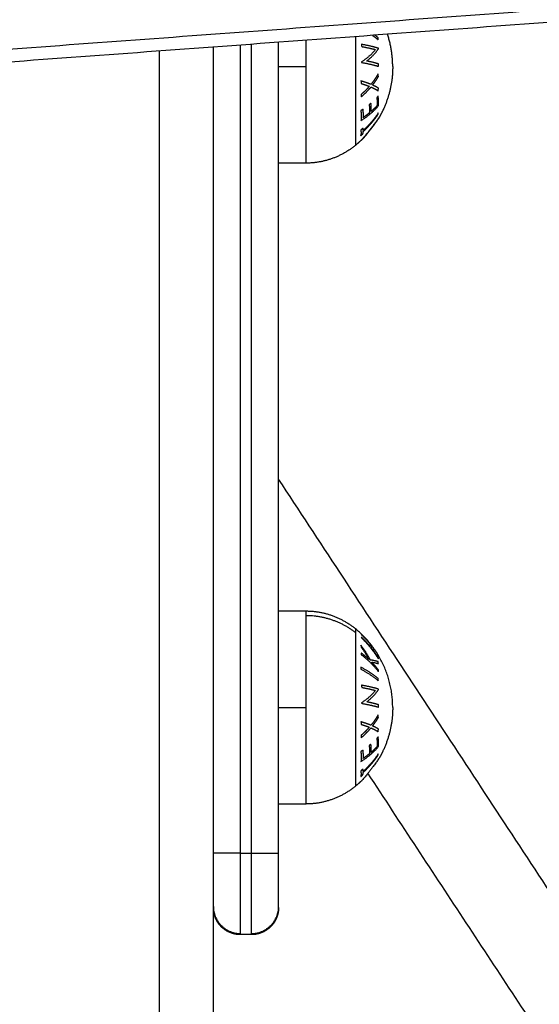
# Model space of a CAD drawing. Units: millimetres. Extents: x 18420.5 to 18447.9, y 1724.1 to 1750.2.
# Drawn here: x 18429.8 to 18429.8, y 1731.7 to 1731.9 of the extents above; entities that cross this region are included whole.
import ezdxf

# ---------------------------------------------------------------- set-up
doc = ezdxf.new("R2010")
doc.units = ezdxf.units.MM
doc.layers.add('Make2D$Visible$Curves', color=7, linetype='Continuous')
doc.layers.add('Make2D$Visible$Tangents', color=8, linetype='Continuous')
doc.dimstyles.get("Standard").update_dxf_attribs({"dimtxt": 0.15, "dimasz": 0.08, "dimexe": 0.05, "dimexo": 0.0625, "dimgap": 0.09, "dimtad": 0, "dimzin": 0, "dimdsep": 46, "dimtxsty": 'Standard', "dimblk": 'OBLIQUE', "dimcen": 0.09, "dimadec": 0, "dimazin": 0, "dimtfac": 1, "dimtofl": 0, "dimtmove": 0, "dimatfit": 3, "dimldrblk": 'OBLIQUE', "dimfxl": 1, "dimtolj": 1, "dimtzin": 0, "dimarcsym": 0})

# ---------------------------------------------------------------- blocks, each defined once
blk = doc.blocks.new('_Oblique')
at = {"color": 0, "linetype": 'ByBlock', "lineweight": -2}
blk.add_line((-0.5, -0.5), (0.5, 0.5), dxfattribs=at)
blk = doc.blocks.new('*D6')
at = {"color": 0, "lineweight": -2, "transparency": 16777216}
for p, q in [((18420.53448, 1732.64527), (18420.53448, 1737.97629)), ((18434.25905, 1728.68449), (18434.25905, 1737.97629)), ((18420.53448, 1737.92629), (18427.10677, 1737.92629)), ((18434.25905, 1737.92629), (18427.68677, 1737.92629))]:
    blk.add_line(p, q, dxfattribs=at)
at = {"layer": 'Defpoints', "color": 0, "transparency": 16777216}
for p in [(18434.25905, 1737.92629), (18420.53448, 1732.58277), (18434.25905, 1728.62199)]:
    blk.add_point(p, dxfattribs=at)
at = {"color": 0, "lineweight": -2, "transparency": 16777216, "xscale": 0.08, "yscale": 0.08, "zscale": 0.08, "rotation": 180}
blk.add_blockref('_Oblique', (18420.53448, 1737.92629), dxfattribs=at)
at = {"color": 0, "lineweight": -2, "transparency": 16777216, "xscale": 0.08, "yscale": 0.08, "zscale": 0.08}
blk.add_blockref('_Oblique', (18434.25905, 1737.92629), dxfattribs=at)
at = {"color": 0, "transparency": 16777216, "insert": (18427.39677, 1737.92629), "char_height": 0.15, "attachment_point": 5}
blk.add_mtext('\\A1;13.7', dxfattribs=at)
blk = doc.blocks.new('*D7')
at = {"color": 0, "lineweight": -2, "transparency": 16777216}
for p, q in [((18427.08119, 1736.48704), (18434.88042, 1736.48704)), ((18434.83042, 1736.48704), (18434.83042, 1730.60481)), ((18434.83042, 1724.14257), (18434.83042, 1730.02481)), ((18425.15598, 1724.14257), (18434.88042, 1724.14257))]:
    blk.add_line(p, q, dxfattribs=at)
at = {"layer": 'Defpoints', "color": 0, "transparency": 16777216}
for p in [(18427.01869, 1736.48704), (18425.09348, 1724.14257), (18434.83042, 1724.14257)]:
    blk.add_point(p, dxfattribs=at)
at = {"color": 0, "lineweight": -2, "transparency": 16777216, "xscale": 0.08, "yscale": 0.08, "zscale": 0.08}
for p, rotation in [((18434.83042, 1736.48704), 90), ((18434.83042, 1724.14257), 270)]:
    blk.add_blockref('_Oblique', p, dxfattribs=dict(at, rotation=rotation))
at = {"color": 0, "transparency": 16777216, "insert": (18434.83042, 1730.31481), "char_height": 0.15, "attachment_point": 5, "rotation": 90}
blk.add_mtext('\\A1;12.3', dxfattribs=at)
blk = doc.blocks.new('*D8')
at = {"color": 0, "lineweight": -2, "transparency": 16777216}
for p, q in [((18422.50779, 1732.95477), (18422.50779, 1737.0697)), ((18432.71491, 1728.06403), (18432.71491, 1737.0697)), ((18422.50779, 1737.0197), (18427.33385, 1737.0197)), ((18432.71491, 1737.0197), (18427.88885, 1737.0197))]:
    blk.add_line(p, q, dxfattribs=at)
at = {"layer": 'Defpoints', "color": 0, "transparency": 16777216}
for p in [(18432.71491, 1737.0197), (18422.50779, 1732.89227), (18432.71491, 1728.00153)]:
    blk.add_point(p, dxfattribs=at)
at = {"color": 0, "lineweight": -2, "transparency": 16777216, "xscale": 0.08, "yscale": 0.08, "zscale": 0.08, "rotation": 180}
blk.add_blockref('_Oblique', (18422.50779, 1737.0197), dxfattribs=at)
at = {"color": 0, "lineweight": -2, "transparency": 16777216, "xscale": 0.08, "yscale": 0.08, "zscale": 0.08}
blk.add_blockref('_Oblique', (18432.71491, 1737.0197), dxfattribs=at)
at = {"color": 0, "transparency": 16777216, "insert": (18427.61135, 1737.0197), "char_height": 0.15, "attachment_point": 5}
blk.add_mtext('\\A1;10.2', dxfattribs=at)
blk = doc.blocks.new('*D9')
at = {"color": 0, "lineweight": -2, "transparency": 16777216}
for p, q in [((18426.19757, 1734.97136), (18433.55446, 1734.97136)), ((18433.50446, 1734.97136), (18433.50446, 1730.71174)), ((18433.50446, 1725.99713), (18433.50446, 1730.25674)), ((18425.84677, 1725.99713), (18433.55446, 1725.99713))]:
    blk.add_line(p, q, dxfattribs=at)
at = {"layer": 'Defpoints', "color": 0, "transparency": 16777216}
for p in [(18426.13507, 1734.97136), (18433.50446, 1734.97136), (18425.78427, 1725.99713)]:
    blk.add_point(p, dxfattribs=at)
at = {"color": 0, "lineweight": -2, "transparency": 16777216, "xscale": 0.08, "yscale": 0.08, "zscale": 0.08}
for p, rotation in [((18433.50446, 1734.97136), 90), ((18433.50446, 1725.99713), 270)]:
    blk.add_blockref('_Oblique', p, dxfattribs=dict(at, rotation=rotation))
at = {"color": 0, "transparency": 16777216, "insert": (18433.50446, 1730.48424), "char_height": 0.15, "attachment_point": 5, "rotation": 90}
blk.add_mtext('\\A1;9.0', dxfattribs=at)
blk = doc.blocks.new('S-134')
at = {"layer": 'Make2D$Visible$Curves', "lineweight": -3}
for points, degree in [([(18393.98954, 1737.84066), (18394.02223, 1737.39607), (18394.05492, 1736.95148)], 2), ([(18394.04535, 1736.94758), (18393.71959, 1737.27334), (18393.39383, 1737.5991)], 2), ([(18394.40097, 1737.2464), (18394.2639, 1737.15621), (18394.12684, 1737.06603)], 2), ([(18394.40097, 1737.22725), (18394.29095, 1737.15486), (18394.18093, 1737.08247)], 2), ([(18394.09607, 1736.89475), (18394.00071, 1736.9901), (18393.90536, 1737.08546)], 2), ([(18394.0606, 1737.08436), (18394.06059, 1737.08437), (18394.06058, 1737.08437), (18394.06058, 1737.08437)], 3), ([(18394.18223, 1737.08138), (18394.18223, 1737.08137), (18394.18223, 1737.08137), (18394.18223, 1737.08137)], 3), ([(18394.06872, 1737.07103), (18394.06872, 1737.06853), (18394.06872, 1737.06603)], 2), ([(18394.15108, 1737.06603), (18394.15108, 1737.06853), (18394.15108, 1737.07103)], 2), ([(18394.18658, 1737.07103), (18394.18658, 1737.06853), (18394.18658, 1737.06603)], 2), ([(18394.19561, 1737.06603), (18394.12106, 1737.06603), (18394.0465, 1737.06603)], 2), ([(18394.21061, 1737.06103), (18394.21061, 1737.06003), (18394.21061, 1737.05903)], 2), ([(18394.06496, 1736.86363), (18393.9696, 1736.95899), (18393.87424, 1737.05435)], 2), ([(18396.69347, 1737.05403), (18395.37042, 1737.05403), (18394.04738, 1737.05403)], 2)]:
    blk.add_open_spline(points, degree=degree, dxfattribs=at)
for points, weights, degree in [([(18394.05097, 1737.08703), (18394.04792, 1737.08703), (18394.04503, 1737.08606)], [1, 0.9646619239, 0.955265189849], 2), ([(18394.16883, 1737.08703), (18394.15996, 1737.08703), (18394.15434, 1737.08017)], [1, 0.903722820499, 1], 2), ([(18394.04567, 1737.08435), (18394.04543, 1737.08407), (18394.04519, 1737.08377)], [1, 0.998051776161, 0.996924742459], 2), ([(18394.04523, 1737.08332), (18394.04562, 1737.08387), (18394.04604, 1737.08435)], [0.995734071974, 0.99666114631, 1], 2), ([(18394.04604, 1737.08435), (18394.04586, 1737.08435), (18394.04567, 1737.08435)], [1, 0.999910104192, 1], 2), ([(18394.05949, 1737.08438), (18394.06126, 1737.08321), (18394.06272, 1737.0816)], [1, 0.992614732623, 1], 2), ([(18394.05969, 1737.08438), (18394.05959, 1737.08439), (18394.05949, 1737.08438)], [1, 0.999906959534, 1], 2), ([(18394.06291, 1737.0816), (18394.06145, 1737.08321), (18394.05969, 1737.08438)], [1, 0.992614621867, 1], 2), ([(18394.0602, 1737.08459), (18394.0604, 1737.08448), (18394.0606, 1737.08436)], [0.989924613971, 0.989080478472, 0.988381776466], 2), ([(18394.15925, 1737.08439), (18394.15709, 1737.08308), (18394.15535, 1737.08123)], [1, 0.990657559405, 1], 2), ([(18394.15599, 1737.08124), (18394.15773, 1737.08309), (18394.1599, 1737.08439)], [1, 0.990663010388, 1], 2), ([(18394.15746, 1737.08312), (18394.15836, 1737.08383), (18394.15934, 1737.08442)], [1, 0.998064818933, 1], 2), ([(18394.1598, 1737.08443), (18394.15882, 1737.08384), (18394.15792, 1737.08313)], [1, 0.998065554347, 1], 2), ([(18394.15934, 1737.08442), (18394.1593, 1737.08441), (18394.15925, 1737.08439)], [1, 0.999908351528, 1], 2), ([(18394.1599, 1737.08439), (18394.15985, 1737.08441), (18394.1598, 1737.08443)], [1, 0.999908388382, 1], 2), ([(18394.15544, 1737.08128), (18394.15621, 1737.0821), (18394.15708, 1737.08282)], [1, 0.998147748741, 1], 2), ([(18394.15754, 1737.08282), (18394.15667, 1737.0821), (18394.1559, 1737.08128)], [1, 0.998148682973, 1], 2), ([(18394.15708, 1737.08282), (18394.15731, 1737.0829), (18394.15754, 1737.08282)], [1, 0.997131805228, 1], 2), ([(18394.15792, 1737.08313), (18394.15769, 1737.08321), (18394.15746, 1737.08312)], [1, 0.997249553242, 1], 2), ([(18394.06272, 1737.0816), (18394.06251, 1737.08159), (18394.0623, 1737.08155)], [1, 0.999347170414, 1], 2), ([(18394.0623, 1737.08155), (18394.06248, 1737.08135), (18394.06265, 1737.08115)], [1, 0.999890601508, 1], 2), ([(18394.06265, 1737.08115), (18394.06316, 1737.08126), (18394.06368, 1737.08115)], [1, 0.995806508609, 1], 2), ([(18394.06333, 1737.08155), (18394.06312, 1737.08159), (18394.06291, 1737.0816)], [1, 0.999342740916, 1], 2), ([(18394.06368, 1737.08115), (18394.06351, 1737.08135), (18394.06333, 1737.08155)], [1, 0.999890594006, 1], 2), ([(18394.06397, 1737.08178), (18394.06417, 1737.08159), (18394.06436, 1737.08139)], [0.988049230366, 0.988863193896, 0.989896235148], 2), ([(18394.06436, 1737.08139), (18394.06474, 1737.08099), (18394.06511, 1737.08059), (18394.06545, 1737.08017)], [0.940598936137, 0.945564604726, 0.951161519615, 0.957389680805], 3), ([(18394.15535, 1737.08123), (18394.15539, 1737.08126), (18394.15544, 1737.08128)], [1, 0.999858354511, 1], 2), ([(18394.1559, 1737.08128), (18394.15595, 1737.08126), (18394.15599, 1737.08124)], [1, 0.999858448556, 1], 2), ([(18394.18222, 1737.08139), (18394.1826, 1737.08099), (18394.18297, 1737.08059), (18394.18331, 1737.08017)], [0.940598936137, 0.945564604726, 0.951161519615, 0.957389680804], 3), ([(18394.20561, 1737.06603), (18394.20561, 1737.06603), (18394.19561, 1737.06603)], [1, 0.707106781186, 1], 2), ([(18394.21039, 1737.06103), (18394.21039, 1737.06603), (18394.20546, 1737.06603)], [1, 0.707106781186, 1], 2), ([(18394.20546, 1737.05403), (18394.21039, 1737.05403), (18394.21039, 1737.05903)], [1, 0.707106781187, 1], 2)]:
    blk.add_rational_spline(points, weights, degree=degree, dxfattribs=at)
for points, weights, degree, knots in [([(18394.05097, 1737.08703), (18394.05119, 1737.08703), (18394.05141, 1737.08702), (18394.05164, 1737.08702), (18394.05417, 1737.08693), (18394.05666, 1737.08633), (18394.05898, 1737.08523), (18394.0594, 1737.08503), (18394.0598, 1737.08482), (18394.0602, 1737.08459)], [0.950028500605, 0.950028500605, 0.950028500605, 0.950028500605, 0.924211028021, 0.911302291729, 0.911302291729, 0.911302291729, 0.911713952543, 0.91253727417], 3, [-0.67052, -0.67052, -0.67052, -0.67052, 0, 0, 0, 7.664799, 7.664799, 7.664799, 9.031751, 9.031751, 9.031751, 9.031751]), ([(18394.16883, 1737.08703), (18394.16905, 1737.08703), (18394.16927, 1737.08702), (18394.1695, 1737.08702), (18394.17203, 1737.08693), (18394.17452, 1737.08633), (18394.17684, 1737.08523), (18394.17726, 1737.08503), (18394.17766, 1737.08482), (18394.17806, 1737.08459)], [0.950028500605, 0.950028500605, 0.950028500605, 0.950028500605, 0.924211028021, 0.911302291729, 0.911302291729, 0.911302291729, 0.911713952542, 0.91253727417], 3, [-0.67052, -0.67052, -0.67052, -0.67052, 0, 0, 0, 7.664799, 7.664799, 7.664799, 9.031751, 9.031751, 9.031751, 9.031751]), ([(18394.06545, 1737.08017), (18394.06704, 1737.07823), (18394.06788, 1737.07588), (18394.06872, 1737.07353), (18394.06872, 1737.07103)], [0.902750339224, 0.876459410261, 0.876459410261, 0.876459410261, 0.902750339224], 2, [0, 0, 0, 4.971808, 4.971808, 9.943617, 9.943617, 9.943617]), ([(18394.15108, 1737.07103), (18394.15108, 1737.07353), (18394.15192, 1737.07588), (18394.15276, 1737.07823), (18394.15434, 1737.08017)], [0.902750339224, 0.876459410261, 0.876459410261, 0.876459410261, 0.902750339224], 2, [0, 0, 0, 4.971808, 4.971808, 9.943617, 9.943617, 9.943617]), ([(18394.18331, 1737.08017), (18394.1849, 1737.07823), (18394.18574, 1737.07588), (18394.18658, 1737.07353), (18394.18658, 1737.07103)], [0.902750339224, 0.876459410261, 0.876459410261, 0.876459410261, 0.902750339224], 2, [0, 0, 0, 4.971808, 4.971808, 9.943617, 9.943617, 9.943617]), ([(18394.20561, 1737.06603), (18394.20565, 1737.06603), (18394.20572, 1737.06603), (18394.20581, 1737.06602), (18394.20586, 1737.06602), (18394.20601, 1737.06601), (18394.20611, 1737.066), (18394.20632, 1737.06598), (18394.20642, 1737.06596), (18394.20684, 1737.06589), (18394.20715, 1737.0658), (18394.20809, 1737.06543), (18394.20866, 1737.06505), (18394.20915, 1737.06456), (18394.21012, 1737.06359), (18394.21061, 1737.06233), (18394.21061, 1737.06103)], [1, 1, 1, 1, 1, 1, 1, 1, 1, 1, 1, 1, 1, 1, 1, 1.05719095842, 1.17157287525], 3, [0, 0, 0, 0, 0.113004, 0.113004, 0.263684, 0.263684, 0.572043, 0.572043, 0.887035, 0.887035, 1.868763, 1.868763, 3.942832, 3.942832, 3.942832, 7.971552, 7.971552, 7.971552, 7.971552]), ([(18394.21061, 1737.05903), (18394.21061, 1737.05772), (18394.21012, 1737.05647), (18394.20915, 1737.05549), (18394.20866, 1737.05501), (18394.20809, 1737.05463), (18394.20715, 1737.05426), (18394.20684, 1737.05417), (18394.20642, 1737.05409), (18394.20632, 1737.05408), (18394.20611, 1737.05405), (18394.20601, 1737.05404), (18394.20586, 1737.05403), (18394.20581, 1737.05403), (18394.20576, 1737.05403), (18394.20561, 1737.05403), (18394.20561, 1737.05403)], [0.969853448128, 0.875165615395, 0.827821699028, 0.827821699028, 0.827821699028, 0.827821699028, 0.827821699028, 0.827821699028, 0.827821699028, 0.827821699028, 0.827821699028, 0.827821699028, 0.827821699028, 0.827821699028, 0.827821699028, 0.827821699028, 0.827821699028], 3, [0, 0, 0, 0, 4.02872, 4.02872, 4.02872, 6.163631, 6.163631, 7.174157, 7.174157, 7.498389, 7.498389, 7.815794, 7.815794, 7.970894, 7.970894, 7.971576, 7.971576, 7.971576, 7.971576])]:
    blk.add_rational_spline(points, weights, degree=degree, knots=knots, dxfattribs=at)
for points, knots in [([(18394.06233, 1737.0831), (18394.06227, 1737.08314), (18394.06222, 1737.08319), (18394.06211, 1737.08327), (18394.06206, 1737.08331), (18394.0619, 1737.08343), (18394.06179, 1737.08351), (18394.06151, 1737.08371), (18394.06134, 1737.08384), (18394.06104, 1737.08406), (18394.0609, 1737.08415), (18394.06071, 1737.08429), (18394.06064, 1737.08433), (18394.0606, 1737.08436), (18394.0606, 1737.08436), (18394.0606, 1737.08436)], [0, 0, 0, 0, 0.0649821, 0.0649821, 0.1299643, 0.1299643, 0.2599286, 0.2599286, 0.4813968, 0.4813968, 0.7041686, 0.7041686, 0.9027996, 0.9027996, 0.9310526, 0.9310526, 0.9310526, 0.9310526]), ([(18394.17806, 1737.08459), (18394.17807, 1737.08459), (18394.17808, 1737.08458), (18394.1781, 1737.08457), (18394.17813, 1737.08455), (18394.17824, 1737.08447), (18394.17835, 1737.0844), (18394.17864, 1737.0842), (18394.17883, 1737.08406), (18394.17924, 1737.08376), (18394.17946, 1737.08359), (18394.17978, 1737.08336), (18394.17986, 1737.0833), (18394.18003, 1737.08317), (18394.18011, 1737.08311), (18394.1802, 1737.08304)], [0.0494949, 0.0494949, 0.0494949, 0.0494949, 0.0943915, 0.0943915, 0.1887829, 0.1887829, 0.378777, 0.378777, 0.6065273, 0.6065273, 0.8338627, 0.8338627, 0.9169314, 0.9169314, 1, 1, 1, 1]), ([(18394.06135, 1737.08378), (18394.0615, 1737.08367), (18394.06166, 1737.08355), (18394.06188, 1737.08338), (18394.06195, 1737.08333), (18394.06208, 1737.08323), (18394.06215, 1737.08318), (18394.06222, 1737.08313)], [0.632163, 0.632163, 0.632163, 0.632163, 0.8353992, 0.8353992, 0.9176996, 0.9176996, 1, 1, 1, 1]), ([(18394.06222, 1737.08313), (18394.06242, 1737.08297), (18394.06263, 1737.08281), (18394.06288, 1737.08261), (18394.06294, 1737.08257), (18394.063, 1737.08252)], [0, 0, 0, 0, 0.2445511, 0.2445511, 0.3209549, 0.3209549, 0.3209549, 0.3209549]), ([(18394.06397, 1737.08178), (18394.06396, 1737.08179), (18394.06394, 1737.08181), (18394.06387, 1737.08187), (18394.06379, 1737.08193), (18394.0636, 1737.08209), (18394.06348, 1737.08219), (18394.06321, 1737.08241), (18394.06306, 1737.08253), (18394.06281, 1737.08273), (18394.06271, 1737.08281), (18394.06252, 1737.08295), (18394.06243, 1737.08303), (18394.06233, 1737.0831)], [0.0944976, 0.0944976, 0.0944976, 0.0944976, 0.1815941, 0.1815941, 0.3632232, 0.3632232, 0.5626703, 0.5626703, 0.7661362, 0.7661362, 0.8830681, 0.8830681, 1, 1, 1, 1]), ([(18394.1802, 1737.08304), (18394.18028, 1737.08298), (18394.18035, 1737.08292), (18394.1805, 1737.0828), (18394.18058, 1737.08274), (18394.1808, 1737.08257), (18394.18095, 1737.08245), (18394.1812, 1737.08225), (18394.18131, 1737.08216), (18394.18151, 1737.082), (18394.1816, 1737.08192), (18394.18183, 1737.08173), (18394.18196, 1737.08162), (18394.18214, 1737.08146), (18394.1822, 1737.08141), (18394.18222, 1737.08139)], [0, 0, 0, 0, 0.0741752, 0.0741752, 0.1483504, 0.1483504, 0.2967007, 0.2967007, 0.4136585, 0.4136585, 0.5306162, 0.5306162, 0.7230264, 0.7230264, 0.9164193, 0.9164193, 0.9164193, 0.9164193]), ([(18394.06398, 1737.08176), (18394.06398, 1737.08176), (18394.06398, 1737.08176), (18394.06398, 1737.08177), (18394.06397, 1737.08177), (18394.06397, 1737.08178), (18394.06397, 1737.08178), (18394.06397, 1737.08178)], [0, 0, 0, 0, 0.04539853, 0.04539853, 0.09079706, 0.09079706, 0.09449761, 0.09449761, 0.09449761, 0.09449761])]:
    blk.add_open_spline(points, degree=3, knots=knots, dxfattribs=at)
at = {"layer": 'Make2D$Visible$Tangents', "lineweight": -3}
for points, degree in [([(18394.05255, 1736.95111), (18394.01986, 1737.3957), (18393.98717, 1737.8403)], 2), ([(18393.40103, 1737.60263), (18393.72679, 1737.27687), (18394.05255, 1736.95111)], 2), ([(18393.3946, 1737.59883), (18393.72036, 1737.27307), (18394.04612, 1736.94731)], 2), ([(18393.39565, 1737.59883), (18393.72141, 1737.27307), (18394.04717, 1736.94731)], 2), ([(18394.0934, 1736.89035), (18393.99804, 1736.9857), (18393.90268, 1737.08106)], 2), ([(18394.06437, 1737.08138), (18394.06437, 1737.08137), (18394.06437, 1737.08137), (18394.06437, 1737.08137)], 3), ([(18394.05097, 1737.06603), (18394.05097, 1737.06853), (18394.05097, 1737.07103)], 2), ([(18394.16883, 1737.06603), (18394.16883, 1737.06853), (18394.16883, 1737.07103)], 2), ([(18394.19561, 1737.06103), (18394.12124, 1737.06103), (18394.04687, 1737.06103)], 2), ([(18394.19561, 1737.05903), (18394.19561, 1737.06003), (18394.19561, 1737.06103)], 2), ([(18394.19561, 1737.05903), (18394.12131, 1737.05903), (18394.04701, 1737.05903)], 2), ([(18394.06936, 1736.86631), (18393.974, 1736.96166), (18393.87864, 1737.05702)], 2), ([(18394.04812, 1737.04403), (18395.36967, 1737.04403), (18396.69122, 1737.04403)], 2)]:
    blk.add_open_spline(points, degree=degree, dxfattribs=at)
for points, weights in [([(18394.04759, 1737.08439), (18394.04719, 1737.08311), (18394.04687, 1737.08128)], [1, 0.99079711388, 1]), ([(18394.04769, 1737.0844), (18394.04764, 1737.0844), (18394.04759, 1737.08439)], [1, 0.999995461888, 1]), ([(18394.04994, 1737.08226), (18394.04889, 1737.08361), (18394.04769, 1737.0844)], [1, 0.99067964158, 1]), ([(18394.05048, 1737.08444), (18394.05019, 1737.0835), (18394.04994, 1737.08226)], [1, 0.995059721452, 1]), ([(18394.0502, 1737.08128), (18394.05052, 1737.08311), (18394.05092, 1737.0844)], [1, 0.990800676074, 1]), ([(18394.05092, 1737.0844), (18394.0507, 1737.08442), (18394.05048, 1737.08444)], [1, 0.999904744264, 1]), ([(18394.05279, 1737.08439), (18394.05254, 1737.08437), (18394.0523, 1737.08435)], [1, 0.999875616236, 1]), ([(18394.0523, 1737.08435), (18394.05332, 1737.08379), (18394.05424, 1737.08303)], [1, 0.996784414199, 1]), ([(18394.05437, 1737.08332), (18394.05361, 1737.08392), (18394.05279, 1737.08439)], [1, 0.997907106453, 1]), ([(18394.05493, 1737.0844), (18394.05464, 1737.08393), (18394.05437, 1737.08332)], [1, 0.997900042829, 1]), ([(18394.05473, 1737.08303), (18394.05506, 1737.08379), (18394.05542, 1737.08435)], [1, 0.996778688091, 1]), ([(18394.05542, 1737.08435), (18394.05518, 1737.08438), (18394.05493, 1737.0844)], [1, 0.999875578558, 1]), ([(18394.05821, 1737.08438), (18394.0573, 1737.08446), (18394.05639, 1737.08435)], [1, 0.997048674538, 1]), ([(18394.05639, 1737.08435), (18394.05652, 1737.08424), (18394.05666, 1737.08411)], [1, 0.999923248571, 1]), ([(18394.06092, 1737.08119), (18394.05971, 1737.08306), (18394.05821, 1737.08438)], [1, 0.990604586855, 1]), ([(18394.15912, 1737.08122), (18394.1605, 1737.08308), (18394.16221, 1737.08438)], [1, 0.990701056537, 1]), ([(18394.16039, 1737.08434), (18394.16023, 1737.08378), (18394.16009, 1737.0829)], [1, 0.994811373018, 1]), ([(18394.16075, 1737.08439), (18394.16057, 1737.08437), (18394.16039, 1737.08434)], [1, 0.99984186039, 1]), ([(18394.16194, 1737.08441), (18394.16119, 1737.08384), (18394.16049, 1737.08316)], [1, 0.998205013401, 1]), ([(18394.16049, 1737.08316), (18394.16062, 1737.08389), (18394.16075, 1737.08439)], [1, 0.99634358036, 1]), ([(18394.16353, 1737.08435), (18394.16237, 1737.08303), (18394.16143, 1737.08116)], [1, 0.990755914003, 1]), ([(18394.1618, 1737.08116), (18394.16273, 1737.08302), (18394.1639, 1737.08435)], [1, 0.990755419691, 1]), ([(18394.16221, 1737.08438), (18394.16208, 1737.0844), (18394.16194, 1737.08441)], [1, 0.999906380388, 1]), ([(18394.1639, 1737.08435), (18394.16372, 1737.08435), (18394.16353, 1737.08435)], [1, 0.999910104192, 1]), ([(18394.16545, 1737.08439), (18394.16505, 1737.08311), (18394.16473, 1737.08128)], [1, 0.99079711388, 1]), ([(18394.16555, 1737.0844), (18394.1655, 1737.0844), (18394.16545, 1737.08439)], [1, 0.999995461888, 1]), ([(18394.1678, 1737.08226), (18394.16675, 1737.08361), (18394.16555, 1737.0844)], [1, 0.99067964158, 1]), ([(18394.16834, 1737.08444), (18394.16805, 1737.0835), (18394.1678, 1737.08226)], [1, 0.995059721452, 1]), ([(18394.16806, 1737.08128), (18394.16838, 1737.08311), (18394.16878, 1737.0844)], [1, 0.990800676074, 1]), ([(18394.16878, 1737.0844), (18394.16856, 1737.08442), (18394.16834, 1737.08444)], [1, 0.999904744264, 1]), ([(18394.17065, 1737.08439), (18394.1704, 1737.08437), (18394.17016, 1737.08435)], [1, 0.999875616236, 1]), ([(18394.17016, 1737.08435), (18394.17118, 1737.08379), (18394.1721, 1737.08303)], [1, 0.996784414199, 1]), ([(18394.17223, 1737.08332), (18394.17147, 1737.08392), (18394.17065, 1737.08439)], [1, 0.997907106453, 1]), ([(18394.17279, 1737.0844), (18394.1725, 1737.08393), (18394.17223, 1737.08332)], [1, 0.997900042829, 1]), ([(18394.17259, 1737.08303), (18394.17292, 1737.08379), (18394.17328, 1737.08435)], [1, 0.996778688091, 1]), ([(18394.17328, 1737.08435), (18394.17304, 1737.08438), (18394.17279, 1737.0844)], [1, 0.999875578558, 1]), ([(18394.17607, 1737.08438), (18394.17516, 1737.08446), (18394.17425, 1737.08435)], [1, 0.997048674538, 1]), ([(18394.17425, 1737.08435), (18394.17438, 1737.08424), (18394.17452, 1737.08411)], [1, 0.999923248571, 1]), ([(18394.17878, 1737.08119), (18394.17757, 1737.08306), (18394.17607, 1737.08438)], [1, 0.990604586855, 1]), ([(18394.17735, 1737.08438), (18394.17912, 1737.08321), (18394.18058, 1737.0816)], [1, 0.992614732623, 1]), ([(18394.17755, 1737.08438), (18394.17745, 1737.08439), (18394.17735, 1737.08438)], [1, 0.999906959534, 1]), ([(18394.18077, 1737.0816), (18394.17931, 1737.08321), (18394.17755, 1737.08438)], [1, 0.992614621867, 1]), ([(18394.04729, 1737.08133), (18394.04754, 1737.08275), (18394.04784, 1737.08385)], [1, 0.994389567932, 1]), ([(18394.04784, 1737.08385), (18394.04908, 1737.08288), (18394.05011, 1737.08129)], [1, 0.989463036698, 1]), ([(18394.05424, 1737.08303), (18394.05391, 1737.08221), (18394.05361, 1737.08119)], [1, 0.996475105503, 1]), ([(18394.05409, 1737.08124), (18394.05433, 1737.08205), (18394.0546, 1737.08273)], [1, 0.997659884703, 1]), ([(18394.0546, 1737.08273), (18394.05538, 1737.08205), (18394.05607, 1737.08125)], [1, 0.997672119211, 1]), ([(18394.05655, 1737.0812), (18394.0557, 1737.08221), (18394.05473, 1737.08303)], [1, 0.99648385033, 1]), ([(18394.05666, 1737.08411), (18394.05741, 1737.0842), (18394.05816, 1737.08416)], [1, 0.997933209447, 1]), ([(18394.05922, 1737.08306), (18394.05847, 1737.08311), (18394.05772, 1737.08301)], [1, 0.997614453386, 1]), ([(18394.05772, 1737.08301), (18394.05785, 1737.08286), (18394.05798, 1737.0827)], [1, 0.999909589764, 1]), ([(18394.05798, 1737.0827), (18394.05873, 1737.0828), (18394.05948, 1737.08275)], [1, 0.997509783746, 1]), ([(18394.05816, 1737.08416), (18394.05871, 1737.08365), (18394.05922, 1737.08306)], [1, 0.998692454926, 1]), ([(18394.05948, 1737.08275), (18394.05992, 1737.08221), (18394.06033, 1737.08162)], [1, 0.998987868604, 1]), ([(18394.16009, 1737.0829), (18394.15866, 1737.08218), (18394.15739, 1737.08119)], [1, 0.99507903585, 1]), ([(18394.15776, 1737.08125), (18394.15883, 1737.08205), (18394.16, 1737.08265)], [1, 0.996533053229, 1]), ([(18394.16, 1737.08265), (18394.15939, 1737.082), (18394.15884, 1737.08126)], [1, 0.998505013241, 1]), ([(18394.16515, 1737.08133), (18394.1654, 1737.08275), (18394.1657, 1737.08385)], [1, 0.994389567932, 1]), ([(18394.1657, 1737.08385), (18394.16694, 1737.08288), (18394.16797, 1737.08129)], [1, 0.989463036698, 1]), ([(18394.1721, 1737.08303), (18394.17177, 1737.08221), (18394.17147, 1737.08119)], [1, 0.996475105503, 1]), ([(18394.17195, 1737.08124), (18394.17219, 1737.08205), (18394.17246, 1737.08273)], [1, 0.997659884703, 1]), ([(18394.17246, 1737.08273), (18394.17324, 1737.08205), (18394.17393, 1737.08125)], [1, 0.997672119211, 1]), ([(18394.17441, 1737.0812), (18394.17356, 1737.08221), (18394.17259, 1737.08303)], [1, 0.99648385033, 1]), ([(18394.17452, 1737.08411), (18394.17527, 1737.0842), (18394.17602, 1737.08416)], [1, 0.997933209447, 1]), ([(18394.17708, 1737.08306), (18394.17633, 1737.08311), (18394.17558, 1737.08301)], [1, 0.997614453386, 1]), ([(18394.17558, 1737.08301), (18394.17571, 1737.08286), (18394.17584, 1737.0827)], [1, 0.999909589764, 1]), ([(18394.17584, 1737.0827), (18394.17659, 1737.0828), (18394.17734, 1737.08275)], [1, 0.997509783746, 1]), ([(18394.17602, 1737.08416), (18394.17657, 1737.08365), (18394.17708, 1737.08306)], [1, 0.998692454926, 1]), ([(18394.17734, 1737.08275), (18394.17778, 1737.08221), (18394.17819, 1737.08162)], [1, 0.998987868604, 1]), ([(18394.04687, 1737.08128), (18394.04708, 1737.08131), (18394.04729, 1737.08133)], [1, 0.999866658749, 1]), ([(18394.05011, 1737.08129), (18394.05015, 1737.08129), (18394.0502, 1737.08128)], [1, 0.999993490816, 1]), ([(18394.05361, 1737.08119), (18394.05385, 1737.08122), (18394.05409, 1737.08124)], [1, 0.999811748274, 1]), ([(18394.05607, 1737.08125), (18394.05631, 1737.08123), (18394.05655, 1737.0812)], [1, 0.999807376416, 1]), ([(18394.06033, 1737.08162), (18394.05957, 1737.08167), (18394.05881, 1737.08156)], [1, 0.997019442692, 1]), ([(18394.05881, 1737.08156), (18394.05895, 1737.08137), (18394.05908, 1737.08116)], [1, 0.999885782346, 1]), ([(18394.05908, 1737.08116), (18394.06, 1737.0813), (18394.06092, 1737.08119)], [1, 0.995350677499, 1]), ([(18394.15739, 1737.08119), (18394.15758, 1737.08123), (18394.15776, 1737.08125)], [1, 0.999744621081, 1]), ([(18394.15884, 1737.08126), (18394.15898, 1737.08124), (18394.15912, 1737.08122)], [1, 0.999855112751, 1]), ([(18394.16143, 1737.08116), (18394.16161, 1737.08117), (18394.1618, 1737.08116)], [1, 0.999860055064, 1]), ([(18394.16473, 1737.08128), (18394.16494, 1737.08131), (18394.16515, 1737.08133)], [1, 0.999866658749, 1]), ([(18394.16797, 1737.08129), (18394.16801, 1737.08129), (18394.16806, 1737.08128)], [1, 0.999993490816, 1]), ([(18394.17147, 1737.08119), (18394.17171, 1737.08122), (18394.17195, 1737.08124)], [1, 0.999811748274, 1]), ([(18394.17393, 1737.08125), (18394.17417, 1737.08123), (18394.17441, 1737.0812)], [1, 0.999807376416, 1]), ([(18394.17819, 1737.08162), (18394.17743, 1737.08167), (18394.17667, 1737.08156)], [1, 0.997019442692, 1]), ([(18394.17667, 1737.08156), (18394.17681, 1737.08137), (18394.17694, 1737.08116)], [1, 0.999885782346, 1]), ([(18394.17694, 1737.08116), (18394.17786, 1737.0813), (18394.17878, 1737.08119)], [1, 0.995350677499, 1]), ([(18394.18058, 1737.0816), (18394.18037, 1737.08159), (18394.18016, 1737.08155)], [1, 0.999347170414, 1]), ([(18394.18016, 1737.08155), (18394.18034, 1737.08135), (18394.18051, 1737.08115)], [1, 0.999890601508, 1]), ([(18394.18051, 1737.08115), (18394.18102, 1737.08126), (18394.18154, 1737.08115)], [1, 0.995806508609, 1]), ([(18394.18119, 1737.08155), (18394.18098, 1737.08159), (18394.18077, 1737.0816)], [1, 0.999342740916, 1]), ([(18394.18154, 1737.08115), (18394.18137, 1737.08135), (18394.18119, 1737.08155)], [1, 0.999890594006, 1]), ([(18394.15505, 1737.08017), (18394.15195, 1737.07618), (18394.15195, 1737.07103)], [1, 0.941753710144, 1]), ([(18394.15434, 1737.08017), (18394.15434, 1737.08017), (18394.15505, 1737.08017)], [1, 0.987688340595, 1]), ([(18394.04613, 1737.07103), (18394.0485, 1737.07103), (18394.05097, 1737.07103)], [0.933175229974, 0.956828946292, 1]), ([(18394.05097, 1737.07103), (18394.06872, 1737.07103), (18394.06872, 1737.07103)], [1, 0.707106781187, 1]), ([(18394.15108, 1737.07103), (18394.15108, 1737.07103), (18394.15195, 1737.07103)], [1, 0.987688340595, 1]), ([(18394.15195, 1737.07103), (18394.15593, 1737.07103), (18394.16883, 1737.07103)], [1, 0.809016994375, 1]), ([(18394.16883, 1737.07103), (18394.18658, 1737.07103), (18394.18658, 1737.07103)], [1, 0.707106781187, 1]), ([(18394.19561, 1737.06103), (18394.19561, 1737.06603), (18394.19561, 1737.06603)], [1, 0.707106781187, 1]), ([(18394.21061, 1737.06103), (18394.21061, 1737.06103), (18394.19561, 1737.06103)], [1, 0.707106781187, 1]), ([(18394.21061, 1737.05903), (18394.21061, 1737.05903), (18394.19561, 1737.05903)], [1, 0.707106781187, 1]), ([(18394.19561, 1737.05903), (18394.19561, 1737.05403), (18394.19561, 1737.05403)], [1, 0.707106781187, 1])]:
    blk.add_rational_spline(points, weights, degree=2, dxfattribs=at)
for points, knots in [([(18394.0602, 1737.08459), (18394.06021, 1737.08459), (18394.06022, 1737.08458), (18394.06024, 1737.08457), (18394.06027, 1737.08455), (18394.06038, 1737.08447), (18394.06049, 1737.0844), (18394.06078, 1737.0842), (18394.06097, 1737.08406), (18394.06138, 1737.08376), (18394.0616, 1737.08359), (18394.06192, 1737.08336), (18394.062, 1737.0833), (18394.06217, 1737.08317), (18394.06225, 1737.08311), (18394.06234, 1737.08304)], [0.0494949, 0.0494949, 0.0494949, 0.0494949, 0.0943915, 0.0943915, 0.1887829, 0.1887829, 0.378777, 0.378777, 0.6065273, 0.6065273, 0.8338627, 0.8338627, 0.9169314, 0.9169314, 1, 1, 1, 1]), ([(18394.06234, 1737.08304), (18394.06242, 1737.08298), (18394.06249, 1737.08292), (18394.06264, 1737.0828), (18394.06272, 1737.08274), (18394.06294, 1737.08257), (18394.06309, 1737.08245), (18394.06334, 1737.08225), (18394.06345, 1737.08216), (18394.06365, 1737.082), (18394.06374, 1737.08192), (18394.06397, 1737.08173), (18394.0641, 1737.08162), (18394.06428, 1737.08146), (18394.06434, 1737.08141), (18394.06436, 1737.08139)], [0, 0, 0, 0, 0.0741752, 0.0741752, 0.1483504, 0.1483504, 0.2967007, 0.2967007, 0.4136585, 0.4136585, 0.5306162, 0.5306162, 0.7230264, 0.7230264, 0.9164193, 0.9164193, 0.9164193, 0.9164193])]:
    blk.add_open_spline(points, degree=3, knots=knots, dxfattribs=at)
for points, weights, knots in [([(18394.04546, 1737.08017), (18394.04922, 1737.08017), (18394.05323, 1737.08017), (18394.06545, 1737.08017), (18394.06545, 1737.08017)], [0.885844349692, 0.906199500386, 1, 0.7604059656, 1], [12.462551, 12.462551, 12.462551, 20.480694, 20.480694, 40.961389, 40.961389, 40.961389]), ([(18394.15505, 1737.08017), (18394.15887, 1737.08017), (18394.17109, 1737.08017), (18394.18331, 1737.08017), (18394.18331, 1737.08017)], [1, 0.7604059656, 1, 0.7604059656, 1], [0, 0, 0, 20.480694, 20.480694, 40.961389, 40.961389, 40.961389])]:
    blk.add_rational_spline(points, weights, degree=2, knots=knots, dxfattribs=at)
blk = doc.blocks.new('S134')
at = {"rotation": 270}
blk.add_blockref('S-134', (16692.73255, 20106.79142), dxfattribs=at)

msp = doc.modelspace()

# ---------------------------------------------------------------- block references
at = {"color": 7}
msp.add_blockref('S134', (0, 19.16007), dxfattribs=at)

# ---------------------------------------------------------------- dimensions: what is measured, and where the dimension line sits
for base, p1, p2, picture, middle in [((18434.25905, 1737.92629), (18420.53448, 1732.58277), (18434.25905, 1728.62199), '*D6', (18427.39677, 1737.92629)), ((18432.71491, 1737.0197), (18422.50779, 1732.89227), (18432.71491, 1728.00153), '*D8', (18427.61135, 1737.0197))]:
    dim = msp.add_linear_dim(base=base, p1=p1, p2=p2, dimstyle='Standard', override={"dimdec": 1}, dxfattribs=at)
    dim.commit()
    dim.dimension.update_dxf_attribs({"geometry": picture, "text_midpoint": middle})
dim = msp.add_linear_dim(base=(18434.83042, 1724.14257), p1=(18427.01869, 1736.48704), p2=(18425.09348, 1724.14257), angle=90, dimstyle='Standard', override={"dimdec": 1}, dxfattribs=at)
dim.commit()
dim.dimension.update_dxf_attribs({"geometry": '*D7', "text_midpoint": (18434.83042, 1730.31481), "dimtype": 160})
dim = msp.add_linear_dim(base=(18433.50446, 1734.97136), p1=(18425.78427, 1725.99713), p2=(18426.13507, 1734.97136), angle=90, dimstyle='Standard', override={"dimdec": 1}, dxfattribs=at)
dim.commit()
dim.dimension.update_dxf_attribs({"geometry": '*D9', "text_midpoint": (18433.50446, 1730.48424)})

doc.saveas('drawing.dxf')
